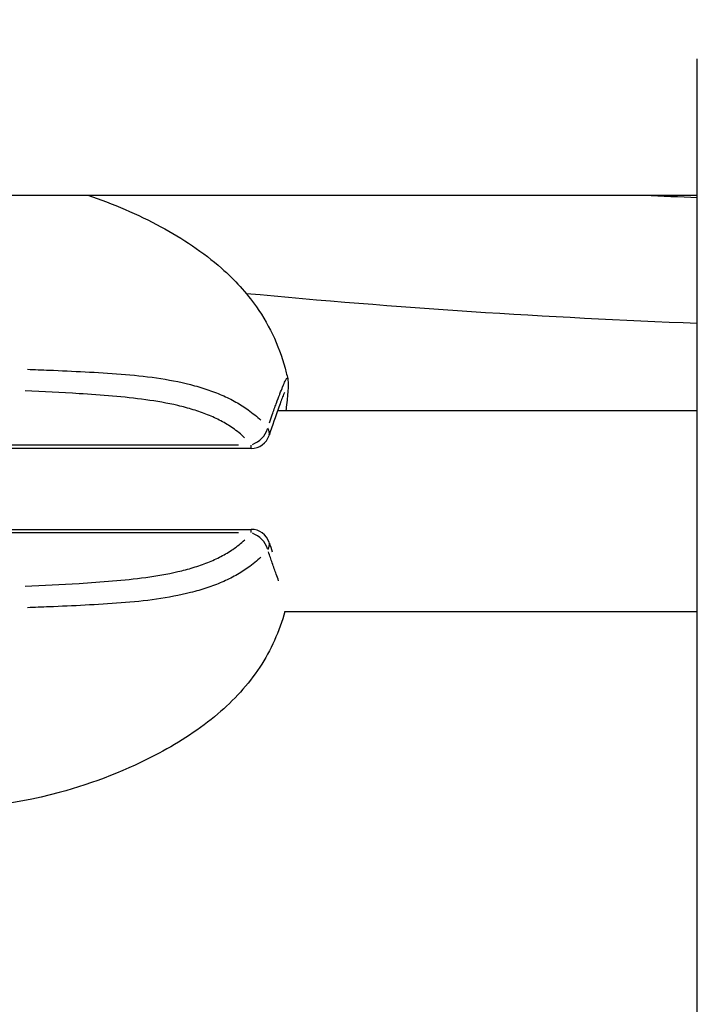
# Model space of a CAD drawing. Units: millimetres. Extents: x -495 to 17134, y 1037 to 13340.
# Drawn here: x 2419 to 2473, y 8119 to 8197 of the extents above; entities that cross this region are included whole.
import ezdxf

# ---------------------------------------------------------------- set-up
doc = ezdxf.new("R2010")
doc.units = ezdxf.units.MM
doc.header["$MEASUREMENT"] = 0
doc.styles.get("Standard").update_dxf_attribs({"font": 'square721_bt_roman.ttf'})
doc.dimstyles.get("Standard").update_dxf_attribs({"dimtxt": 200, "dimasz": 100, "dimexe": 0.18, "dimexo": 0.0625, "dimgap": 40, "dimtad": 1, "dimdec": 0, "dimlfac": 0.1, "dimrnd": 5, "dimzin": 0, "dimdsep": 46, "dimtxsty": 'Standard', "dimcen": 0.09, "dimse1": 1, "dimse2": 1, "dimadec": 0, "dimazin": 0, "dimtfac": 1, "dimtdec": 0, "dimtofl": 0, "dimtmove": 0, "dimatfit": 3, "dimfxl": 1, "dimtolj": 1, "dimtzin": 0, "dimarcsym": 0})

# ---------------------------------------------------------------- blocks, each defined once
blk = doc.blocks.new('*D1')
at = {"color": 0, "lineweight": -2, "transparency": 16777216}
blk.add_line((180.421, 12909.474), (8133.772, 12909.474), dxfattribs=at)
at = {"color": 0, "transparency": 16777216}
for points in [[(180.421, 12939.474), (180.421, 12879.474), (0.421, 12909.474)], [(8133.772, 12939.474), (8133.772, 12879.474), (8313.772, 12909.474)]]:
    blk.add_solid(points, dxfattribs=at)
at = {"layer": 'Defpoints', "color": 0, "transparency": 16777216}
for p in [(8313.772, 12909.474), (0.421, 8337.586), (8313.772, 7754.265)]:
    blk.add_point(p, dxfattribs=at)
at = {"color": 0, "transparency": 16777216, "insert": (4157.096, 13143.1), "char_height": 300, "attachment_point": 5}
blk.add_mtext('\\A1;830', dxfattribs=at)
blk = doc.blocks.new('*D2')
at = {"color": 0, "lineweight": -2, "transparency": 16777216}
blk.add_line((-64.57, 12622.195), (-64.57, 7907.463), dxfattribs=at)
at = {"color": 0, "transparency": 16777216}
for points in [[(-94.57, 12622.195), (-34.57, 12622.195), (-64.57, 12802.195)], [(-94.57, 7907.463), (-34.57, 7907.463), (-64.57, 7727.463)]]:
    blk.add_solid(points, dxfattribs=at)
at = {"layer": 'Defpoints', "color": 0, "transparency": 16777216}
for p in [(3057.927, 12802.195), (-64.57, 7727.463), (3041.487, 7727.463)]:
    blk.add_point(p, dxfattribs=at)
at = {"color": 0, "transparency": 16777216, "insert": (-298.197, 10264.829), "char_height": 300, "attachment_point": 5, "rotation": 90}
blk.add_mtext('\\A1;505', dxfattribs=at)

msp = doc.modelspace()

# ---------------------------------------------------------------- linework, layer by layer
for p, q in [((2472.887, 7778.404), (2472.887, 8193.951)), ((2057.584, 8183.104), (2472.887, 8183.104)), ((2439.48, 8165.964), (2472.887, 8165.964)), ((2418.021, 8163.241), (2436.358, 8163.241)), ((2437.376, 8162.95), (2417.002, 8162.95)), ((2417.003, 8156.501), (2437.377, 8156.501)), ((2436.359, 8156.218), (2418.022, 8156.218)), ((2440.039, 8149.964), (2472.887, 8149.964))]:
    msp.add_line(p, q)
for centre, radius, start, end in [((2497.094, 8812.463), 630, 267.415163, 267.79791), ((2497.094, 8812.463), 640, 264.609917, 267.832335), ((2437.376, 8164.45), 1.5, 270, 341.67771), ((2437.377, 8155.001), 1.5, 18.2035, 90)]:
    msp.add_arc(centre, radius, start, end)
for centre, major_axis, ratio, start_param, end_param in [((2437.376, 8164.45), (-1.154, -0.959), 0.724029, 1.098103, 2.327356), ((2437.376, 8164.45), (1.424, -0.472), 0.612879, 0.031704, 0.602367), ((2437.376, 8164.45), (0, -1.5), 0.000904, 0.031632, 0.601004), ((2437.377, 8155.001), (0, 1.5), 0.000904, 5.690384, 6.251985), ((2437.377, 8155.001), (1.148, -0.965), 0.728582, 0.822292, 2.051545), ((2437.377, 8155.001), (1.425, 0.469), 0.60638, 5.684061, 6.251652)]:
    msp.add_ellipse(centre, major_axis=major_axis, ratio=ratio, start_param=start_param, end_param=end_param)
for points, knots in [([(2424.37, 8183.104), (2426.38, 8182.428), (2428.339, 8181.596), (2431.909, 8179.668), (2433.555, 8178.584), (2436.051, 8176.383), (2437, 8175.356), (2438.897, 8172.658), (2439.71, 8170.842), (2440.21, 8168.819), (2440.247, 8168.66), (2440.282, 8168.502)], [1.621172, 1.621172, 1.621172, 1.621172, 2.258758, 2.258758, 2.851482, 2.851482, 3.268344, 3.268344, 3.846053, 3.846053, 3.894867, 3.894867, 3.894867, 3.894867]), ([(2419.568, 8169.249), (2420.143, 8169.228), (2420.717, 8169.205), (2422.248, 8169.141), (2423.204, 8169.098), (2425.114, 8168.998), (2426.067, 8168.941), (2427.965, 8168.789), (2428.906, 8168.694), (2430.755, 8168.428), (2431.663, 8168.257), (2432.985, 8167.917), (2433.421, 8167.789), (2434.257, 8167.508), (2434.659, 8167.355), (2435.431, 8167.02), (2435.8, 8166.838), (2436.504, 8166.446), (2436.836, 8166.235), (2437.508, 8165.753), (2437.84, 8165.476), (2438.14, 8165.185)], [0.00115228, 0.00115228, 0.00115228, 0.00115228, 0.00288069, 0.00288069, 0.00576139, 0.00576139, 0.00864208, 0.00864208, 0.01152277, 0.01152277, 0.01440347, 0.01440347, 0.01584381, 0.01584381, 0.01728416, 0.01728416, 0.01872451, 0.01872451, 0.02016485, 0.02016485, 0.02189327, 0.02189327, 0.02189327, 0.02189327]), ([(2438.83, 8164.983), (2438.905, 8165.2), (2438.977, 8165.409), (2439.049, 8165.61), (2439.051, 8165.618), (2439.054, 8165.625), (2439.056, 8165.632), (2439.167, 8165.947), (2439.272, 8166.237), (2439.369, 8166.503), (2439.374, 8166.516), (2439.379, 8166.529), (2439.384, 8166.542), (2439.478, 8166.8), (2439.566, 8167.035), (2439.647, 8167.248), (2439.654, 8167.265), (2439.66, 8167.281), (2439.666, 8167.297), (2439.744, 8167.501), (2439.816, 8167.683), (2439.879, 8167.839), (2439.886, 8167.856), (2439.893, 8167.872), (2439.899, 8167.888), (2439.967, 8168.054), (2440.026, 8168.189), (2440.076, 8168.293), (2440.119, 8168.383), (2440.155, 8168.45), (2440.185, 8168.492), (2440.19, 8168.499), (2440.195, 8168.505), (2440.199, 8168.511), (2440.23, 8168.549), (2440.253, 8168.558), (2440.269, 8168.535)], [0.003291524, 0.003291524, 0.003291524, 0.003291524, 0.004208069, 0.004208069, 0.004208069, 0.00424162, 0.00424162, 0.00424162, 0.005673825, 0.005673825, 0.005673825, 0.005743853, 0.005743853, 0.005743853, 0.00713958, 0.00713958, 0.00713958, 0.007247114, 0.007247114, 0.007247114, 0.008605336, 0.008605336, 0.008605336, 0.008749276, 0.008749276, 0.008749276, 0.010249503, 0.010249503, 0.010249503, 0.011536847, 0.011536847, 0.011536847, 0.011740444, 0.011740444, 0.011740444, 0.013177313, 0.013177313, 0.013177313, 0.013177313]), ([(2440.283, 8168.496), (2440.304, 8168.401), (2440.313, 8168.323), (2440.326, 8168.165), (2440.327, 8168.093), (2440.325, 8167.822), (2440.31, 8167.637), (2440.282, 8167.321), (2440.274, 8167.238), (2440.259, 8167.084), (2440.252, 8167.015), (2440.224, 8166.728), (2440.199, 8166.488), (2440.164, 8166.14), (2440.155, 8166.053), (2440.146, 8165.964)], [0, 0, 0, 0, 0.0474899, 0.0474899, 0.11181, 0.11181, 0.2987062, 0.2987062, 0.3607525, 0.3607525, 0.4072828, 0.4072828, 0.5470952, 0.5470952, 0.5913183, 0.5913183, 0.5913183, 0.5913183]), ([(2436.857, 8163.799), (2436.575, 8164.069), (2436.261, 8164.325), (2435.912, 8164.567), (2435.621, 8164.768), (2435.302, 8164.96), (2434.967, 8165.137), (2434.632, 8165.314), (2434.28, 8165.476), (2433.912, 8165.624), (2433.543, 8165.773), (2433.159, 8165.908), (2432.76, 8166.03), (2432.361, 8166.153), (2431.948, 8166.263), (2431.533, 8166.36), (2430.701, 8166.555), (2429.847, 8166.702), (2428.979, 8166.821), (2428.111, 8166.94), (2427.229, 8167.032), (2426.342, 8167.109), (2425.456, 8167.186), (2424.566, 8167.249), (2423.675, 8167.305), (2422.25, 8167.396), (2420.822, 8167.47), (2419.392, 8167.533)], [0.00107111, 0.00107111, 0.00107111, 0.00107111, 0.00267778, 0.00267778, 0.00267778, 0.00401668, 0.00401668, 0.00401668, 0.00535557, 0.00535557, 0.00535557, 0.00669446, 0.00669446, 0.00669446, 0.00803335, 0.00803335, 0.00803335, 0.01071114, 0.01071114, 0.01071114, 0.01338892, 0.01338892, 0.01338892, 0.01606671, 0.01606671, 0.01606671, 0.02035116, 0.02035116, 0.02035116, 0.02035116]), ([(2440.026, 8167.404), (2440.026, 8167.404), (2440.016, 8167.385), (2439.975, 8167.293), (2439.93, 8167.183), (2439.783, 8166.805), (2439.662, 8166.476), (2439.319, 8165.513), (2439.069, 8164.792), (2438.8, 8163.979)], [0.242319, 0.242319, 0.242319, 0.242319, 0.3068446, 0.3068446, 0.4397834, 0.4397834, 0.664709, 0.664709, 0.9915312, 0.9915312, 0.9915312, 0.9915312]), ([(2419.393, 8151.976), (2420.822, 8152.039), (2422.249, 8152.112), (2423.673, 8152.202), (2424.563, 8152.257), (2425.452, 8152.319), (2426.339, 8152.395), (2427.226, 8152.472), (2428.11, 8152.562), (2428.978, 8152.68), (2429.847, 8152.798), (2430.702, 8152.943), (2431.534, 8153.136), (2431.95, 8153.232), (2432.363, 8153.341), (2432.762, 8153.462), (2433.161, 8153.583), (2433.545, 8153.717), (2433.913, 8153.863), (2434.282, 8154.01), (2434.634, 8154.17), (2434.97, 8154.345), (2435.305, 8154.52), (2435.623, 8154.71), (2435.913, 8154.909), (2436.262, 8155.147), (2436.576, 8155.4), (2436.858, 8155.667)], [0.00107441, 0.00107441, 0.00107441, 0.00107441, 0.00537205, 0.00537205, 0.00537205, 0.00805808, 0.00805808, 0.00805808, 0.0107441, 0.0107441, 0.0107441, 0.01343013, 0.01343013, 0.01343013, 0.01477314, 0.01477314, 0.01477314, 0.01611616, 0.01611616, 0.01611616, 0.01745917, 0.01745917, 0.01745917, 0.01880218, 0.01880218, 0.01880218, 0.0204138, 0.0204138, 0.0204138, 0.0204138]), ([(2439.563, 8152.411), (2439.501, 8152.576), (2439.437, 8152.752), (2439.269, 8153.215), (2439.163, 8153.514), (2438.954, 8154.113), (2438.852, 8154.408), (2438.747, 8154.717)], [0.01954441, 0.01954441, 0.01954441, 0.01954441, 0.020539039, 0.020539039, 0.022006113, 0.022006113, 0.02326641, 0.02326641, 0.02326641, 0.02326641]), ([(2438.141, 8154.28), (2437.842, 8153.993), (2437.51, 8153.719), (2436.839, 8153.243), (2436.508, 8153.036), (2435.804, 8152.647), (2435.435, 8152.468), (2434.663, 8152.136), (2434.261, 8151.985), (2433.426, 8151.707), (2432.991, 8151.581), (2431.668, 8151.245), (2430.76, 8151.076), (2428.91, 8150.813), (2427.968, 8150.718), (2426.069, 8150.568), (2425.116, 8150.513), (2423.206, 8150.414), (2422.25, 8150.372), (2420.719, 8150.309), (2420.144, 8150.286), (2419.569, 8150.265)], [0.00114598, 0.00114598, 0.00114598, 0.00114598, 0.00286496, 0.00286496, 0.00429744, 0.00429744, 0.00572991, 0.00572991, 0.00716239, 0.00716239, 0.00859487, 0.00859487, 0.01145983, 0.01145983, 0.01432479, 0.01432479, 0.01718974, 0.01718974, 0.0200547, 0.0200547, 0.02177368, 0.02177368, 0.02177368, 0.02177368]), ([(2440.059, 8149.964), (2439.626, 8148.392), (2438.943, 8146.872), (2437.135, 8144.132), (2435.984, 8142.888), (2433.294, 8140.6), (2431.705, 8139.571), (2427.548, 8137.347), (2424.85, 8136.306), (2418.267, 8134.512), (2414.248, 8134.084), (2409.632, 8133.989), (2408.996, 8133.984), (2408.359, 8133.984)], [0.094545, 0.094545, 0.094545, 0.094545, 0.582201, 0.582201, 1.084344, 1.084344, 1.654414, 1.654414, 2.513785, 2.513785, 3.70798, 3.70798, 3.898922, 3.898922, 3.898922, 3.898922])]:
    msp.add_open_spline(points, degree=3, knots=knots)
msp.add_open_spline([(2438.802, 8155.47), (2438.887, 8155.212), (2438.969, 8154.964), (2439.049, 8154.727)], degree=3)

# ---------------------------------------------------------------- dimensions: what is measured, and where the dimension line sits
dim = msp.add_linear_dim(base=(8313.772, 12909.474), p1=(0.421, 8337.586), p2=(8313.772, 7754.265), dimstyle='Standard', override={"dimtxt": 300, "dimasz": 180, "dimgap": 80})
dim.commit()
dim.dimension.update_dxf_attribs({"geometry": '*D1', "text_midpoint": (4157.096, 13143.1)})
dim = msp.add_linear_dim(base=(-64.57, 7727.463), p1=(3057.927, 12802.195), p2=(3041.487, 7727.463), angle=90, dimstyle='Standard', override={"dimtxt": 300, "dimasz": 180, "dimgap": 80})
dim.commit()
dim.dimension.update_dxf_attribs({"geometry": '*D2', "text_midpoint": (-298.197, 10264.829)})

doc.saveas('drawing.dxf')
